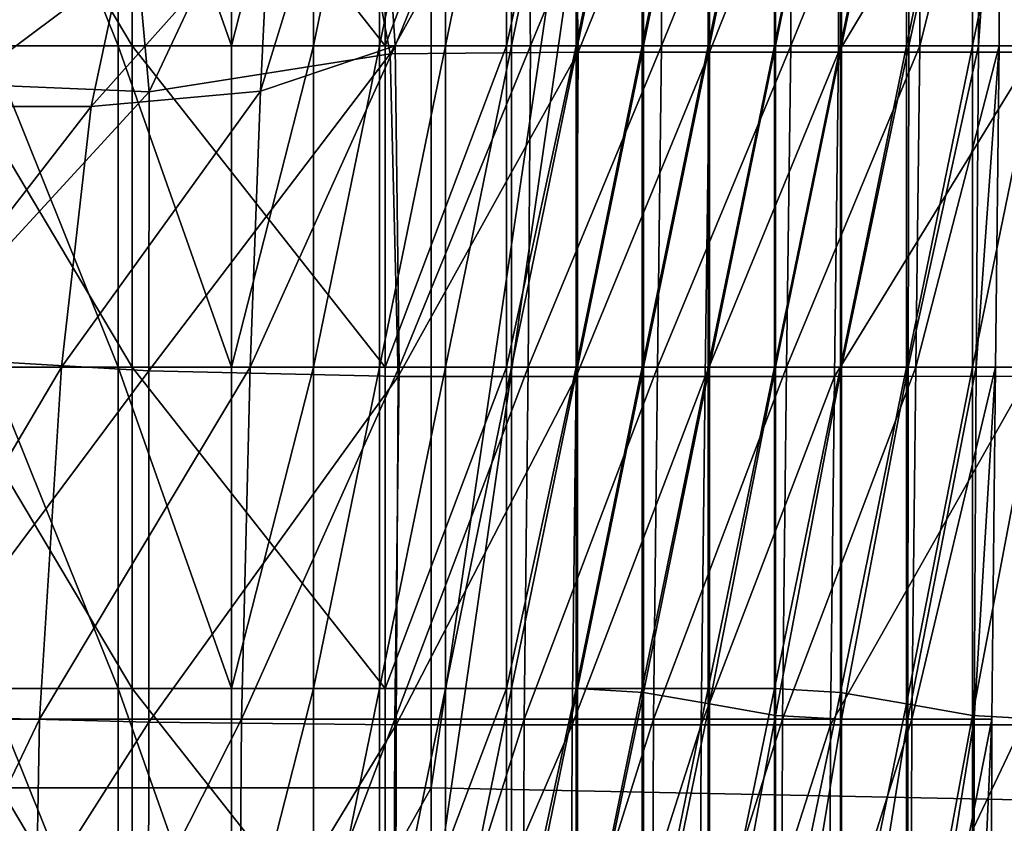
# Model space of a CAD drawing. Units: inches. Extents: x -13 to 66, y -109 to 16.
# Drawn here: x 56 to 60, y -94 to -90 of the extents above; entities that cross this region are included whole.
import ezdxf

# ---------------------------------------------------------------- set-up
doc = ezdxf.new("R2010")
doc.units = ezdxf.units.IN
doc.header["$MEASUREMENT"] = 0
doc.layers.get('0').update_dxf_attribs({"true_color": 0x5890e1})

msp = doc.modelspace()

# ---------------------------------------------------------------- linework, layer by layer
for points in [[(52.0141, -94.0532, 10.1969), (57.5975, -94.0532, 10.1969), (57.5975, -65.751, 10.0202)], [(57.5975, -65.751, 10.0202), (52.0141, -65.751, 10.0202), (52.0141, -94.0532, 10.1969)], [(52.0141, -94.7384, 8.3164), (52.0141, -65.7514, 8.0202), (57.5975, -65.7514, 8.0202)], [(57.5975, -65.7514, 8.0202), (57.5975, -94.7384, 8.3164), (52.0141, -94.7384, 8.3164)], [(57.5975, -94.0532, 10.1969), (61.785, -94.1388, 9.9618), (61.785, -65.751, 9.7702)], [(61.785, -65.751, 9.7702), (57.5975, -65.751, 10.0202), (57.5975, -94.0532, 10.1969)], [(61.785, -65.7513, 8.2702), (61.785, -94.6527, 8.5514), (57.5975, -94.7384, 8.3164)], [(57.5975, -94.7384, 8.3164), (57.5975, -65.7514, 8.0202), (61.785, -65.7513, 8.2702)], [(56.1176, -89.6313, 34.3741), (56.2052, -90.6187, 34.4425), (57.08, -88.7592, 34.9424)], [(57.3957, -90.4319, 34.8387), (57.08, -88.7592, 34.9424), (56.2052, -90.6187, 34.4425)], [(57.08, -88.7592, 34.9424), (57.3957, -90.4319, 34.8387), (58.2986, -88.8029, 34.6489)], [(55.1785, -90.3919, 16.0989), (55.1785, -88.8063, 16.0989), (56.1224, -90.3919, 15.8692)], [(56.1224, -88.8063, 15.8692), (56.1224, -90.3919, 15.8692), (55.1785, -88.8063, 16.0989)], [(55.415, -90.3919, 17.0705), (56.0525, -90.3919, 16.9154), (55.415, -88.8063, 17.0705)], [(56.0525, -88.8063, 16.9154), (55.415, -88.8063, 17.0705), (56.0525, -90.3919, 16.9154)], [(56.6122, -88.8063, 17.1338), (56.0525, -88.8063, 16.9154), (56.6122, -90.3919, 17.1338)], [(56.0525, -90.3919, 16.9154), (56.6122, -90.3919, 17.1338), (56.0525, -88.8063, 16.9154)], [(57.371, -88.8063, 16.3564), (57.371, -90.3919, 16.3564), (56.1224, -88.8063, 15.8692)], [(56.1224, -90.3919, 15.8692), (56.1224, -88.8063, 15.8692), (57.371, -90.3919, 16.3564)], [(57.0159, -90.3919, 18.0991), (57.0159, -88.8063, 18.0991), (56.6122, -90.3919, 17.1338)], [(56.6122, -88.8063, 17.1338), (56.6122, -90.3919, 17.1338), (57.0159, -88.8063, 18.0991)], [(56.7988, -89.7041, 33.601), (57.3122, -88.8063, 33.8585), (56.7554, -90.6163, 33.5863)], [(57.4204, -90.3919, 33.8042), (56.7554, -90.6163, 33.5863), (57.3122, -88.8063, 33.8585)], [(57.3417, -90.3919, 19.438), (57.3417, -88.8063, 19.438), (57.0159, -90.3919, 18.0991)], [(57.0159, -88.8063, 18.0991), (57.0159, -90.3919, 18.0991), (57.3417, -88.8063, 19.438)], [(57.3122, -88.8063, 33.8585), (58.0647, -88.8063, 33.6766), (57.4204, -90.3919, 33.8042)], [(57.6675, -90.3919, 20.7769), (57.6675, -88.8063, 20.7769), (57.3417, -90.3919, 19.438)], [(57.3417, -88.8063, 19.438), (57.3417, -90.3919, 19.438), (57.6675, -88.8063, 20.7769)], [(57.9689, -90.3919, 17.7861), (57.371, -90.3919, 16.3564), (57.9689, -88.8063, 17.7861)], [(57.371, -88.8063, 16.3564), (57.9689, -88.8063, 17.7861), (57.371, -90.3919, 16.3564)], [(58.3227, -90.4238, 34.6136), (58.2986, -88.8029, 34.6489), (57.3957, -90.4319, 34.8387)], [(58.0867, -90.3919, 33.6424), (57.4204, -90.3919, 33.8042), (58.0647, -88.8063, 33.6766)], [(57.9933, -90.3919, 22.1158), (57.9933, -88.8063, 22.1158), (57.6675, -90.3919, 20.7769)], [(57.6675, -88.8063, 20.7769), (57.6675, -90.3919, 20.7769), (57.9933, -88.8063, 22.1158)], [(58.3133, -90.3919, 19.2016), (57.9689, -90.3919, 17.7861), (58.3133, -88.8063, 19.2016)], [(57.9689, -88.8063, 17.7861), (58.3133, -88.8063, 19.2016), (57.9689, -90.3919, 17.7861)], [(58.3191, -90.3919, 23.4547), (58.3191, -88.8063, 23.4547), (57.9933, -90.3919, 22.1158)], [(57.9933, -88.8063, 22.1158), (57.9933, -90.3919, 22.1158), (58.3191, -88.8063, 23.4547)], [(58.0647, -88.8063, 33.6766), (58.7405, -88.8063, 33.5126), (58.0867, -90.3919, 33.6424)], [(58.7338, -90.3919, 33.485), (58.0867, -90.3919, 33.6424), (58.7405, -88.8063, 33.5126)], [(58.2986, -88.8029, 34.6489), (58.3227, -90.4238, 34.6136), (58.9767, -88.8063, 34.4843)], [(58.6391, -90.3919, 20.5405), (58.3133, -90.3919, 19.2016), (58.6391, -88.8063, 20.5405)], [(58.3133, -88.8063, 19.2016), (58.6391, -88.8063, 20.5405), (58.3133, -90.3919, 19.2016)], [(58.6449, -90.3919, 24.7936), (58.6449, -88.8063, 24.7936), (58.3191, -90.3919, 23.4547)], [(58.3191, -88.8063, 23.4547), (58.3191, -90.3919, 23.4547), (58.6449, -88.8063, 24.7936)], [(58.97, -90.4239, 34.4562), (58.9767, -88.8063, 34.4843), (58.3227, -90.4238, 34.6136)], [(58.9649, -90.3919, 21.8794), (58.6391, -90.3919, 20.5405), (58.9649, -88.8063, 21.8794)], [(58.6391, -88.8063, 20.5405), (58.9649, -88.8063, 21.8794), (58.6391, -90.3919, 20.5405)], [(58.9706, -90.3919, 26.1325), (58.9706, -88.8063, 26.1325), (58.6449, -90.3919, 24.7936)], [(58.6449, -88.8063, 24.7936), (58.6449, -90.3919, 24.7936), (58.9706, -88.8063, 26.1325)], [(59.3714, -90.3919, 33.3299), (58.7338, -90.3919, 33.485), (59.3781, -88.8063, 33.3574)], [(58.7405, -88.8063, 33.5126), (59.3781, -88.8063, 33.3574), (58.7338, -90.3919, 33.485)], [(59.2907, -90.3919, 23.2183), (58.9649, -90.3919, 21.8794), (59.2907, -88.8063, 23.2183)], [(58.9649, -88.8063, 21.8794), (59.2907, -88.8063, 23.2183), (58.9649, -90.3919, 21.8794)], [(59.6077, -90.424, 34.301), (59.6145, -88.8063, 34.3291), (58.97, -90.4239, 34.4562)], [(58.9767, -88.8063, 34.4843), (58.97, -90.4239, 34.4562), (59.6145, -88.8063, 34.3291)], [(59.2964, -90.3919, 27.4713), (59.2964, -88.8063, 27.4713), (58.9706, -90.3919, 26.1325)], [(58.9706, -88.8063, 26.1325), (58.9706, -90.3919, 26.1325), (59.2964, -88.8063, 27.4713)], [(59.6165, -90.3919, 24.5571), (59.2907, -90.3919, 23.2183), (59.6165, -88.8063, 24.5571)], [(59.2907, -88.8063, 23.2183), (59.6165, -88.8063, 24.5571), (59.2907, -90.3919, 23.2183)], [(59.6222, -90.3919, 28.8102), (59.6222, -88.8063, 28.8102), (59.2964, -90.3919, 27.4713)], [(59.2964, -88.8063, 27.4713), (59.2964, -90.3919, 27.4713), (59.6222, -88.8063, 28.8102)], [(59.3781, -88.8063, 33.3574), (60.0156, -88.8063, 33.2023), (59.3714, -90.3919, 33.3299)], [(60.0089, -90.3919, 33.1748), (59.3714, -90.3919, 33.3299), (60.0156, -88.8063, 33.2023)], [(59.6145, -88.8063, 34.3291), (59.6077, -90.424, 34.301), (60.5777, -88.8067, 34.0957)], [(60.5687, -90.4235, 34.0679), (60.5777, -88.8067, 34.0957), (59.6077, -90.424, 34.301)], [(59.9423, -90.3919, 25.896), (59.6165, -90.3919, 24.5571), (59.9423, -88.8063, 25.896)], [(59.6165, -88.8063, 24.5571), (59.9423, -88.8063, 25.896), (59.6165, -90.3919, 24.5571)], [(59.9539, -90.3919, 30.1732), (59.9547, -88.8063, 30.1766), (59.6222, -90.3919, 28.8102)], [(59.6222, -88.8063, 28.8102), (59.6222, -90.3919, 28.8102), (59.9547, -88.8063, 30.1766)], [(60.2681, -90.3919, 27.2349), (59.9423, -90.3919, 25.896), (60.2681, -88.8063, 27.2349)], [(59.9423, -88.8063, 25.896), (60.2681, -88.8063, 27.2349), (59.9423, -90.3919, 25.896)], [(60.2973, -90.3919, 31.5844), (60.3006, -88.8063, 31.5981), (59.9539, -90.3919, 30.1732)], [(59.9547, -88.8063, 30.1766), (59.9539, -90.3919, 30.1732), (60.3006, -88.8063, 31.5981)], [(60.3998, -90.3919, 32.6996), (60.0089, -90.3919, 33.1748), (60.4057, -88.8063, 32.7237)], [(60.0156, -88.8063, 33.2023), (60.4057, -88.8063, 32.7237), (60.0089, -90.3919, 33.1748)], [(60.5939, -90.3919, 28.5738), (60.2681, -90.3919, 27.2349), (60.5939, -88.8063, 28.5738)], [(60.2681, -88.8063, 27.2349), (60.5939, -88.8063, 28.5738), (60.2681, -90.3919, 27.2349)], [(60.3998, -90.3919, 32.6996), (60.4057, -88.8063, 32.7237), (60.2973, -90.3919, 31.5844)], [(60.3006, -88.8063, 31.5981), (60.2973, -90.3919, 31.5844), (60.4057, -88.8063, 32.7237)], [(56.2052, -90.6187, 34.4425), (56.1176, -89.6313, 34.3741), (55.1087, -90.573, 33.2298)], [(55.2288, -89.7787, 33.1311), (55.1087, -90.573, 33.2298), (56.1176, -89.6313, 34.3741)], [(56.7554, -90.6163, 33.5863), (55.919, -90.6911, 32.6497), (56.7988, -89.7041, 33.601)], [(56.0666, -90.0034, 32.6284), (56.7988, -89.7041, 33.601), (55.919, -90.6911, 32.6497)], [(55.3539, -90.0034, 31.2962), (56.0666, -90.0034, 32.6284), (55.1459, -90.6911, 31.3431)], [(55.919, -90.6911, 32.6497), (55.1459, -90.6911, 31.3431), (56.0666, -90.0034, 32.6284)], [(55.1785, -91.9774, 16.0989), (55.1785, -90.3919, 16.0989), (56.1224, -91.9774, 15.8692)], [(56.1224, -90.3919, 15.8692), (56.1224, -91.9774, 15.8692), (55.1785, -90.3919, 16.0989)], [(55.415, -91.9774, 17.0705), (56.0525, -91.9774, 16.9154), (55.415, -90.3919, 17.0705)], [(56.0525, -90.3919, 16.9154), (55.415, -90.3919, 17.0705), (56.0525, -91.9774, 16.9154)], [(56.6122, -90.3919, 17.1338), (56.0525, -90.3919, 16.9154), (56.6122, -91.9774, 17.1338)], [(56.0525, -91.9774, 16.9154), (56.6122, -91.9774, 17.1338), (56.0525, -90.3919, 16.9154)], [(57.371, -90.3919, 16.3564), (57.371, -91.9774, 16.3564), (56.1224, -90.3919, 15.8692)], [(56.1224, -91.9774, 15.8692), (56.1224, -90.3919, 15.8692), (57.371, -91.9774, 16.3564)], [(56.6122, -90.3919, 17.1338), (56.6122, -91.9774, 17.1338), (57.0159, -90.3919, 18.0991)], [(57.0159, -91.9774, 18.0991), (57.0159, -90.3919, 18.0991), (56.6122, -91.9774, 17.1338)], [(56.7554, -90.6163, 33.5863), (57.4204, -90.3919, 33.8042), (56.7035, -91.9774, 33.5225)], [(57.4386, -91.9774, 33.7127), (56.7035, -91.9774, 33.5225), (57.4204, -90.3919, 33.8042)], [(57.0159, -90.3919, 18.0991), (57.0159, -91.9774, 18.0991), (57.3417, -90.3919, 19.438)], [(57.3417, -91.9774, 19.438), (57.3417, -90.3919, 19.438), (57.0159, -91.9774, 18.0991)], [(57.3417, -90.3919, 19.438), (57.3417, -91.9774, 19.438), (57.6675, -90.3919, 20.7769)], [(57.6675, -91.9774, 20.7769), (57.6675, -90.3919, 20.7769), (57.3417, -91.9774, 19.438)], [(57.371, -90.3919, 16.3564), (57.9689, -90.3919, 17.7861), (57.371, -91.9774, 16.3564)], [(57.9689, -91.9774, 17.7861), (57.371, -91.9774, 16.3564), (57.9689, -90.3919, 17.7861)], [(57.4204, -90.3919, 33.8042), (58.0867, -90.3919, 33.6424), (57.4386, -91.9774, 33.7127)], [(58.0761, -91.9774, 33.5576), (57.4386, -91.9774, 33.7127), (58.0867, -90.3919, 33.6424)], [(57.6675, -90.3919, 20.7769), (57.6675, -91.9774, 20.7769), (57.9933, -90.3919, 22.1158)], [(57.9933, -91.9774, 22.1158), (57.9933, -90.3919, 22.1158), (57.6675, -91.9774, 20.7769)], [(57.9689, -90.3919, 17.7861), (58.3133, -90.3919, 19.2016), (57.9689, -91.9774, 17.7861)], [(58.3133, -91.9774, 19.2016), (57.9689, -91.9774, 17.7861), (58.3133, -90.3919, 19.2016)], [(57.9933, -90.3919, 22.1158), (57.9933, -91.9774, 22.1158), (58.3191, -90.3919, 23.4547)], [(58.3191, -91.9774, 23.4547), (58.3191, -90.3919, 23.4547), (57.9933, -91.9774, 22.1158)], [(58.0867, -90.3919, 33.6424), (58.7338, -90.3919, 33.485), (58.0761, -91.9774, 33.5576)], [(58.7137, -91.9774, 33.4024), (58.0761, -91.9774, 33.5576), (58.7338, -90.3919, 33.485)], [(58.3133, -90.3919, 19.2016), (58.6391, -90.3919, 20.5405), (58.3133, -91.9774, 19.2016)], [(58.6391, -91.9774, 20.5405), (58.3133, -91.9774, 19.2016), (58.6391, -90.3919, 20.5405)], [(58.3191, -90.3919, 23.4547), (58.3191, -91.9774, 23.4547), (58.6449, -90.3919, 24.7936)], [(58.6449, -91.9774, 24.7936), (58.6449, -90.3919, 24.7936), (58.3191, -91.9774, 23.4547)], [(58.6391, -90.3919, 20.5405), (58.9649, -90.3919, 21.8794), (58.6391, -91.9774, 20.5405)], [(58.9649, -91.9774, 21.8794), (58.6391, -91.9774, 20.5405), (58.9649, -90.3919, 21.8794)], [(58.6449, -90.3919, 24.7936), (58.6449, -91.9774, 24.7936), (58.9706, -90.3919, 26.1325)], [(58.9706, -91.9774, 26.1325), (58.9706, -90.3919, 26.1325), (58.6449, -91.9774, 24.7936)], [(59.3513, -91.9774, 33.2473), (58.7137, -91.9774, 33.4024), (59.3714, -90.3919, 33.3299)], [(58.7338, -90.3919, 33.485), (59.3714, -90.3919, 33.3299), (58.7137, -91.9774, 33.4024)], [(58.9649, -90.3919, 21.8794), (59.2907, -90.3919, 23.2183), (58.9649, -91.9774, 21.8794)], [(59.2907, -91.9774, 23.2183), (58.9649, -91.9774, 21.8794), (59.2907, -90.3919, 23.2183)], [(58.9706, -90.3919, 26.1325), (58.9706, -91.9774, 26.1325), (59.2964, -90.3919, 27.4713)], [(59.2964, -91.9774, 27.4713), (59.2964, -90.3919, 27.4713), (58.9706, -91.9774, 26.1325)], [(59.2907, -90.3919, 23.2183), (59.6165, -90.3919, 24.5571), (59.2907, -91.9774, 23.2183)], [(59.6165, -91.9774, 24.5571), (59.2907, -91.9774, 23.2183), (59.6165, -90.3919, 24.5571)], [(59.2964, -90.3919, 27.4713), (59.2964, -91.9774, 27.4713), (59.6222, -90.3919, 28.8102)], [(59.6222, -91.9774, 28.8102), (59.6222, -90.3919, 28.8102), (59.2964, -91.9774, 27.4713)], [(59.3714, -90.3919, 33.3299), (60.0089, -90.3919, 33.1748), (59.3513, -91.9774, 33.2473)], [(59.9888, -91.9774, 33.0922), (59.3513, -91.9774, 33.2473), (60.0089, -90.3919, 33.1748)], [(59.6165, -90.3919, 24.5571), (59.9423, -90.3919, 25.896), (59.6165, -91.9774, 24.5571)], [(59.9423, -91.9774, 25.896), (59.6165, -91.9774, 24.5571), (59.9423, -90.3919, 25.896)], [(59.6222, -90.3919, 28.8102), (59.6222, -91.9774, 28.8102), (59.9539, -90.3919, 30.1732)], [(59.9514, -91.9774, 30.1629), (59.9539, -90.3919, 30.1732), (59.6222, -91.9774, 28.8102)], [(59.9423, -90.3919, 25.896), (60.2681, -90.3919, 27.2349), (59.9423, -91.9774, 25.896)], [(60.2681, -91.9774, 27.2349), (59.9423, -91.9774, 25.896), (60.2681, -90.3919, 27.2349)], [(59.9539, -90.3919, 30.1732), (59.9514, -91.9774, 30.1629), (60.2973, -90.3919, 31.5844)], [(60.2872, -91.9774, 31.5431), (60.2973, -90.3919, 31.5844), (59.9514, -91.9774, 30.1629)], [(60.3822, -91.9774, 32.6273), (59.9888, -91.9774, 33.0922), (60.3998, -90.3919, 32.6996)], [(60.0089, -90.3919, 33.1748), (60.3998, -90.3919, 32.6996), (59.9888, -91.9774, 33.0922)], [(60.2681, -90.3919, 27.2349), (60.5939, -90.3919, 28.5738), (60.2681, -91.9774, 27.2349)], [(60.5939, -91.9774, 28.5738), (60.2681, -91.9774, 27.2349), (60.5939, -90.3919, 28.5738)], [(60.2973, -90.3919, 31.5844), (60.2872, -91.9774, 31.5431), (60.3998, -90.3919, 32.6996)], [(60.3822, -91.9774, 32.6273), (60.3998, -90.3919, 32.6996), (60.2872, -91.9774, 31.5431)], [(56.2052, -90.6187, 34.4425), (56.2043, -91.9952, 34.4269), (57.3957, -90.4319, 34.8387)], [(57.4346, -92.024, 34.7416), (57.3957, -90.4319, 34.8387), (56.2043, -91.9952, 34.4269)], [(57.3957, -90.4319, 34.8387), (57.4346, -92.024, 34.7416), (58.3227, -90.4238, 34.6136)], [(58.3123, -92.0234, 34.5281), (58.3227, -90.4238, 34.6136), (57.4346, -92.024, 34.7416)], [(58.3227, -90.4238, 34.6136), (58.3123, -92.0234, 34.5281), (58.97, -90.4239, 34.4562)], [(58.9499, -92.0234, 34.3729), (58.97, -90.4239, 34.4562), (58.3123, -92.0234, 34.5281)], [(58.97, -90.4239, 34.4562), (58.9499, -92.0234, 34.3729), (59.6077, -90.424, 34.301)], [(59.5874, -92.0234, 34.2178), (59.6077, -90.424, 34.301), (58.9499, -92.0234, 34.3729)], [(59.6077, -90.424, 34.301), (59.5874, -92.0234, 34.2178), (60.5687, -90.4235, 34.0679)], [(60.5419, -92.0223, 33.985), (60.5687, -90.4235, 34.0679), (59.5874, -92.0234, 34.2178)], [(55.1087, -90.573, 33.2298), (55.0052, -91.9251, 33.2884), (56.2052, -90.6187, 34.4425)], [(56.2043, -91.9952, 34.4269), (56.2052, -90.6187, 34.4425), (55.0052, -91.9251, 33.2884)], [(56.7035, -91.9774, 33.5225), (55.7734, -91.9774, 32.6414), (56.7554, -90.6163, 33.5863)], [(55.919, -90.6911, 32.6497), (56.7554, -90.6163, 33.5863), (55.7734, -91.9774, 32.6414)], [(55.1459, -90.6911, 31.3431), (55.919, -90.6911, 32.6497), (54.9213, -91.9774, 31.3868)], [(55.7734, -91.9774, 32.6414), (54.9213, -91.9774, 31.3868), (55.919, -90.6911, 32.6497)], [(55.0052, -91.9251, 33.2884), (54.9345, -93.6962, 33.3151), (56.2043, -91.9952, 34.4269)], [(54.9213, -91.9774, 31.3868), (55.7734, -91.9774, 32.6414), (54.7467, -93.7143, 31.4184)], [(55.665, -93.7143, 32.624), (54.7467, -93.7143, 31.4184), (55.7734, -91.9774, 32.6414)], [(56.2047, -93.7281, 34.3716), (56.2043, -91.9952, 34.4269), (54.9345, -93.6962, 33.3151)], [(55.1786, -93.563, 16.0989), (55.1785, -91.9774, 16.0989), (56.1224, -93.563, 15.8692)], [(56.1224, -91.9774, 15.8692), (56.1224, -93.563, 15.8692), (55.1785, -91.9774, 16.0989)], [(55.415, -93.563, 17.0705), (56.0525, -93.563, 16.9154), (55.415, -91.9774, 17.0705)], [(56.0525, -91.9774, 16.9154), (55.415, -91.9774, 17.0705), (56.0525, -93.563, 16.9154)], [(56.6613, -93.7143, 33.4562), (55.665, -93.7143, 32.624), (56.7035, -91.9774, 33.5225)], [(55.7734, -91.9774, 32.6414), (56.7035, -91.9774, 33.5225), (55.665, -93.7143, 32.624)], [(56.6122, -91.9774, 17.1338), (56.0525, -91.9774, 16.9154), (56.6122, -93.563, 17.1338)], [(56.0525, -93.563, 16.9154), (56.6122, -93.563, 17.1338), (56.0525, -91.9774, 16.9154)], [(57.371, -91.9774, 16.3564), (57.371, -93.563, 16.3564), (56.1224, -91.9774, 15.8692)], [(56.1224, -93.563, 15.8692), (56.1224, -91.9774, 15.8692), (57.371, -93.563, 16.3564)], [(56.2043, -91.9952, 34.4269), (56.2047, -93.7281, 34.3716), (57.4346, -92.024, 34.7416)], [(57.0159, -93.563, 18.0991), (57.0159, -91.9774, 18.0991), (56.6122, -93.563, 17.1338)], [(56.6122, -91.9774, 17.1338), (56.6122, -93.563, 17.1338), (57.0159, -91.9774, 18.0991)], [(56.7035, -91.9774, 33.5225), (57.4386, -91.9774, 33.7127), (56.6613, -93.7143, 33.4562)], [(57.4185, -93.7143, 33.6301), (56.6613, -93.7143, 33.4562), (57.4386, -91.9774, 33.7127)], [(57.3417, -93.563, 19.438), (57.3417, -91.9774, 19.438), (57.0159, -93.563, 18.0991)], [(57.0159, -91.9774, 18.0991), (57.0159, -93.563, 18.0991), (57.3417, -91.9774, 19.438)], [(57.6675, -93.563, 20.7769), (57.6675, -91.9774, 20.7769), (57.3417, -93.563, 19.438)], [(57.3417, -91.9774, 19.438), (57.3417, -93.563, 19.438), (57.6675, -91.9774, 20.7769)], [(57.9689, -93.563, 17.7861), (57.371, -93.563, 16.3564), (57.9689, -91.9774, 17.7861)], [(57.371, -91.9774, 16.3564), (57.9689, -91.9774, 17.7861), (57.371, -93.563, 16.3564)], [(58.056, -93.7143, 33.475), (57.4185, -93.7143, 33.6301), (58.0761, -91.9774, 33.5576)], [(57.4386, -91.9774, 33.7127), (58.0761, -91.9774, 33.5576), (57.4185, -93.7143, 33.6301)], [(57.9933, -93.563, 22.1158), (57.9933, -91.9774, 22.1158), (57.6675, -93.563, 20.7769)], [(57.6675, -91.9774, 20.7769), (57.6675, -93.563, 20.7769), (57.9933, -91.9774, 22.1158)], [(58.3133, -93.563, 19.2016), (57.9689, -93.563, 17.7861), (58.3133, -91.9774, 19.2016)], [(57.9689, -91.9774, 17.7861), (58.3133, -91.9774, 19.2016), (57.9689, -93.563, 17.7861)], [(58.3191, -93.563, 23.4547), (58.3191, -91.9774, 23.4547), (57.9933, -93.563, 22.1158)], [(57.9933, -91.9774, 22.1158), (57.9933, -93.563, 22.1158), (58.3191, -91.9774, 23.4547)], [(58.0761, -91.9774, 33.5576), (58.7137, -91.9774, 33.4024), (58.056, -93.7143, 33.475)], [(58.6936, -93.7143, 33.3198), (58.056, -93.7143, 33.475), (58.7137, -91.9774, 33.4024)], [(58.6391, -93.563, 20.5405), (58.3133, -93.563, 19.2016), (58.6391, -91.9774, 20.5405)], [(58.3133, -91.9774, 19.2016), (58.6391, -91.9774, 20.5405), (58.3133, -93.563, 19.2016)], [(58.6449, -93.5819, 24.7936), (58.6449, -91.9774, 24.7936), (58.3191, -93.563, 23.4547)], [(58.3191, -91.9774, 23.4547), (58.3191, -93.563, 23.4547), (58.6449, -91.9774, 24.7936)], [(58.9649, -93.563, 21.8794), (58.6391, -93.563, 20.5405), (58.9649, -91.9774, 21.8794)], [(58.6391, -91.9774, 20.5405), (58.9649, -91.9774, 21.8794), (58.6391, -93.563, 20.5405)], [(58.9706, -93.6386, 26.1325), (58.9706, -91.9774, 26.1325), (58.6449, -93.5819, 24.7936)], [(58.6449, -91.9774, 24.7936), (58.6449, -93.5819, 24.7936), (58.9706, -91.9774, 26.1325)], [(59.3312, -93.7143, 33.1647), (58.6936, -93.7143, 33.3198), (59.3513, -91.9774, 33.2473)], [(58.7137, -91.9774, 33.4024), (59.3513, -91.9774, 33.2473), (58.6936, -93.7143, 33.3198)], [(59.2907, -93.563, 23.2183), (58.9649, -93.563, 21.8794), (59.2907, -91.9774, 23.2183)], [(58.9649, -91.9774, 21.8794), (59.2907, -91.9774, 23.2183), (58.9649, -93.563, 21.8794)], [(59.2964, -93.6954, 27.4713), (59.2964, -91.9774, 27.4713), (58.9706, -93.6386, 26.1325)], [(58.9706, -91.9774, 26.1325), (58.9706, -93.6386, 26.1325), (59.2964, -91.9774, 27.4713)], [(59.6165, -93.5819, 24.5571), (59.2907, -93.563, 23.2183), (59.6165, -91.9774, 24.5571)], [(59.2907, -91.9774, 23.2183), (59.6165, -91.9774, 24.5571), (59.2907, -93.563, 23.2183)], [(59.6222, -93.7143, 28.8102), (59.6222, -91.9774, 28.8102), (59.2964, -93.6954, 27.4713)], [(59.2964, -91.9774, 27.4713), (59.2964, -93.6954, 27.4713), (59.6222, -91.9774, 28.8102)], [(59.3513, -91.9774, 33.2473), (59.9888, -91.9774, 33.0922), (59.3312, -93.7143, 33.1647)], [(59.9687, -93.7143, 33.0096), (59.3312, -93.7143, 33.1647), (59.9888, -91.9774, 33.0922)], [(59.9423, -93.6386, 25.896), (59.6165, -93.5819, 24.5571), (59.9423, -91.9774, 25.896)], [(59.6165, -91.9774, 24.5571), (59.9423, -91.9774, 25.896), (59.6165, -93.5819, 24.5571)], [(59.9489, -93.7143, 30.1526), (59.9514, -91.9774, 30.1629), (59.6222, -93.7143, 28.8102)], [(59.6222, -91.9774, 28.8102), (59.6222, -93.7143, 28.8102), (59.9514, -91.9774, 30.1629)], [(60.2681, -93.6954, 27.2349), (59.9423, -93.6386, 25.896), (60.2681, -91.9774, 27.2349)], [(59.9423, -91.9774, 25.896), (60.2681, -91.9774, 27.2349), (59.9423, -93.6386, 25.896)], [(60.2772, -93.7143, 31.5018), (60.2872, -91.9774, 31.5431), (59.9489, -93.7143, 30.1526)], [(59.9514, -91.9774, 30.1629), (59.9489, -93.7143, 30.1526), (60.2872, -91.9774, 31.5431)], [(60.3646, -93.7143, 32.555), (59.9687, -93.7143, 33.0096), (60.3822, -91.9774, 32.6273)], [(59.9888, -91.9774, 33.0922), (60.3822, -91.9774, 32.6273), (59.9687, -93.7143, 33.0096)], [(60.5939, -93.7143, 28.5738), (60.2681, -93.6954, 27.2349), (60.5939, -91.9774, 28.5738)], [(60.2681, -91.9774, 27.2349), (60.5939, -91.9774, 28.5738), (60.2681, -93.6954, 27.2349)], [(60.3646, -93.7143, 32.555), (60.3822, -91.9774, 32.6273), (60.2772, -93.7143, 31.5018)], [(60.2872, -91.9774, 31.5431), (60.2772, -93.7143, 31.5018), (60.3822, -91.9774, 32.6273)], [(57.425, -93.7419, 34.6574), (57.4346, -92.024, 34.7416), (56.2047, -93.7281, 34.3716)], [(58.2924, -93.7425, 34.4462), (58.3123, -92.0234, 34.5281), (57.425, -93.7419, 34.6574)], [(57.4346, -92.024, 34.7416), (57.425, -93.7419, 34.6574), (58.3123, -92.0234, 34.5281)], [(58.3123, -92.0234, 34.5281), (58.2924, -93.7425, 34.4462), (58.9499, -92.0234, 34.3729)], [(58.9299, -93.7425, 34.2911), (58.9499, -92.0234, 34.3729), (58.2924, -93.7425, 34.4462)], [(59.5675, -93.7425, 34.1359), (59.5874, -92.0234, 34.2178), (58.9299, -93.7425, 34.2911)], [(58.9499, -92.0234, 34.3729), (58.9299, -93.7425, 34.2911), (59.5874, -92.0234, 34.2178)], [(59.5874, -92.0234, 34.2178), (59.5675, -93.7425, 34.1359), (60.5419, -92.0223, 33.985)], [(60.5151, -93.7415, 33.9042), (60.5419, -92.0223, 33.985), (59.5675, -93.7425, 34.1359)], [(55.1786, -95.1485, 16.0989), (55.1786, -93.563, 16.0989), (56.1224, -95.1485, 15.8692)], [(56.1224, -93.563, 15.8692), (56.1224, -95.1485, 15.8692), (55.1786, -93.563, 16.0989)], [(55.415, -95.1485, 17.0705), (56.0525, -95.1485, 16.9154), (55.415, -93.563, 17.0705)], [(56.0525, -93.563, 16.9154), (55.415, -93.563, 17.0705), (56.0525, -95.1485, 16.9154)], [(56.6122, -93.563, 17.1338), (56.0525, -93.563, 16.9154), (56.6122, -95.1485, 17.1338)], [(56.0525, -95.1485, 16.9154), (56.6122, -95.1485, 17.1338), (56.0525, -93.563, 16.9154)], [(57.371, -93.563, 16.3564), (57.371, -95.1485, 16.3564), (56.1224, -93.563, 15.8692)], [(56.1224, -95.1485, 15.8692), (56.1224, -93.563, 15.8692), (57.371, -95.1485, 16.3564)], [(56.6122, -93.563, 17.1338), (56.6122, -95.1485, 17.1338), (57.0159, -93.563, 18.0991)], [(57.0159, -95.1485, 18.0991), (57.0159, -93.563, 18.0991), (56.6122, -95.1485, 17.1338)], [(57.0159, -93.563, 18.0991), (57.0159, -95.1485, 18.0991), (57.3417, -93.563, 19.438)], [(57.3417, -95.1485, 19.438), (57.3417, -93.563, 19.438), (57.0159, -95.1485, 18.0991)], [(57.3417, -93.563, 19.438), (57.3417, -95.1485, 19.438), (57.6675, -93.563, 20.7769)], [(57.6675, -95.1485, 20.7769), (57.6675, -93.563, 20.7769), (57.3417, -95.1485, 19.438)], [(57.371, -93.563, 16.3564), (57.9689, -93.563, 17.7861), (57.371, -95.1485, 16.3564)], [(57.9689, -95.1485, 17.7861), (57.371, -95.1485, 16.3564), (57.9689, -93.563, 17.7861)], [(57.6675, -93.563, 20.7769), (57.6675, -95.1485, 20.7769), (57.9933, -93.563, 22.1158)], [(57.9933, -95.1485, 22.1158), (57.9933, -93.563, 22.1158), (57.6675, -95.1485, 20.7769)], [(57.9689, -93.563, 17.7861), (58.3133, -93.563, 19.2016), (57.9689, -95.1485, 17.7861)], [(58.3133, -95.1485, 19.2016), (57.9689, -95.1485, 17.7861), (58.3133, -93.563, 19.2016)], [(57.9933, -93.563, 22.1158), (57.9933, -95.1485, 22.1158), (58.3191, -93.563, 23.4547)], [(58.3191, -95.1485, 23.4547), (58.3191, -93.563, 23.4547), (57.9933, -95.1485, 22.1158)], [(58.3133, -93.563, 19.2016), (58.6391, -93.563, 20.5405), (58.3133, -95.1485, 19.2016)], [(58.6391, -95.1485, 20.5405), (58.3133, -95.1485, 19.2016), (58.6391, -93.563, 20.5405)], [(58.3191, -93.563, 23.4547), (58.3191, -95.1485, 23.4547), (58.6449, -93.5819, 24.7936)], [(58.6391, -93.563, 20.5405), (58.9649, -93.563, 21.8794), (58.6391, -95.1485, 20.5405)], [(58.9649, -95.1485, 21.8794), (58.6391, -95.1485, 20.5405), (58.9649, -93.563, 21.8794)], [(58.9649, -93.563, 21.8794), (59.2907, -93.563, 23.2183), (58.9649, -95.1485, 21.8794)], [(59.2907, -95.1485, 23.2183), (58.9649, -95.1485, 21.8794), (59.2907, -93.563, 23.2183)], [(59.2907, -93.563, 23.2183), (59.6165, -93.5819, 24.5571), (59.2907, -95.1485, 23.2183)], [(58.6449, -95.2242, 24.7936), (58.6449, -93.5819, 24.7936), (58.3191, -95.1485, 23.4547)], [(58.6449, -93.5819, 24.7936), (58.6449, -95.2242, 24.7936), (58.9706, -93.6386, 26.1325)], [(59.6165, -95.2242, 24.5571), (59.2907, -95.1485, 23.2183), (59.6165, -93.5819, 24.5571)], [(59.6165, -93.5819, 24.5571), (59.9423, -93.6386, 25.896), (59.6165, -95.2242, 24.5571)], [(58.9706, -95.4512, 26.1325), (58.9706, -93.6386, 26.1325), (58.6449, -95.2242, 24.7936)], [(58.9706, -93.6386, 26.1325), (58.9706, -95.4512, 26.1325), (59.2964, -93.6954, 27.4713)], [(59.9423, -95.4512, 25.896), (59.6165, -95.2242, 24.5571), (59.9423, -93.6386, 25.896)], [(59.9423, -93.6386, 25.896), (60.2681, -93.6954, 27.2349), (59.9423, -95.4512, 25.896)], [(54.7467, -93.7143, 31.4184), (55.665, -93.7143, 32.624), (54.6885, -95.7539, 31.4289)], [(55.6289, -95.7539, 32.6182), (54.6885, -95.7539, 31.4289), (55.665, -93.7143, 32.624)], [(54.9345, -93.6962, 33.3151), (54.912, -95.7573, 33.3242), (56.2047, -93.7281, 34.3716)], [(56.6473, -95.7539, 33.4341), (55.6289, -95.7539, 32.6182), (56.6613, -93.7143, 33.4562)], [(55.665, -93.7143, 32.624), (56.6613, -93.7143, 33.4562), (55.6289, -95.7539, 32.6182)], [(56.6613, -93.7143, 33.4562), (57.4185, -93.7143, 33.6301), (56.6473, -95.7539, 33.4341)], [(57.4118, -95.7539, 33.6026), (56.6473, -95.7539, 33.4341), (57.4185, -93.7143, 33.6301)], [(58.0493, -95.7539, 33.4474), (57.4118, -95.7539, 33.6026), (58.056, -93.7143, 33.475)], [(57.4185, -93.7143, 33.6301), (58.056, -93.7143, 33.475), (57.4118, -95.7539, 33.6026)], [(58.056, -93.7143, 33.475), (58.6936, -93.7143, 33.3198), (58.0493, -95.7539, 33.4474)], [(58.6869, -95.7539, 33.2923), (58.0493, -95.7539, 33.4474), (58.6936, -93.7143, 33.3198)], [(59.3245, -95.7539, 33.1372), (58.6869, -95.7539, 33.2923), (59.3312, -93.7143, 33.1647)], [(58.6936, -93.7143, 33.3198), (59.3312, -93.7143, 33.1647), (58.6869, -95.7539, 33.2923)], [(59.2964, -95.6782, 27.4713), (59.2964, -93.6954, 27.4713), (58.9706, -95.4512, 26.1325)], [(59.2964, -93.6954, 27.4713), (59.2964, -95.6782, 27.4713), (59.6222, -93.7143, 28.8102)], [(59.6222, -95.7539, 28.8102), (59.6222, -93.7143, 28.8102), (59.2964, -95.6782, 27.4713)], [(59.3312, -93.7143, 33.1647), (59.9687, -93.7143, 33.0096), (59.3245, -95.7539, 33.1372)], [(59.962, -95.7539, 32.982), (59.3245, -95.7539, 33.1372), (59.9687, -93.7143, 33.0096)], [(59.6222, -93.7143, 28.8102), (59.6222, -95.7539, 28.8102), (59.9489, -93.7143, 30.1526)], [(59.948, -95.7539, 30.1491), (59.9489, -93.7143, 30.1526), (59.6222, -95.7539, 28.8102)], [(60.2681, -95.6782, 27.2349), (59.9423, -95.4512, 25.896), (60.2681, -93.6954, 27.2349)], [(59.9489, -93.7143, 30.1526), (59.948, -95.7539, 30.1491), (60.2772, -93.7143, 31.5018)], [(60.2738, -95.7539, 31.488), (60.2772, -93.7143, 31.5018), (59.948, -95.7539, 30.1491)], [(60.3588, -95.7539, 32.5309), (59.962, -95.7539, 32.982), (60.3646, -93.7143, 32.555)], [(59.9687, -93.7143, 33.0096), (60.3646, -93.7143, 32.555), (59.962, -95.7539, 32.982)], [(60.2681, -93.6954, 27.2349), (60.5939, -93.7143, 28.5738), (60.2681, -95.6782, 27.2349)], [(60.5939, -95.7539, 28.5738), (60.2681, -95.6782, 27.2349), (60.5939, -93.7143, 28.5738)], [(60.2772, -93.7143, 31.5018), (60.2738, -95.7539, 31.488), (60.3646, -93.7143, 32.555)], [(60.3588, -95.7539, 32.5309), (60.3646, -93.7143, 32.555), (60.2738, -95.7539, 31.488)], [(56.2009, -95.7559, 34.3578), (56.2047, -93.7281, 34.3716), (54.912, -95.7573, 33.3242)], [(56.2047, -93.7281, 34.3716), (56.2009, -95.7559, 34.3578), (57.425, -93.7419, 34.6574)], [(57.4219, -95.7535, 34.6294), (57.425, -93.7419, 34.6574), (56.2009, -95.7559, 34.3578)], [(57.425, -93.7419, 34.6574), (57.4219, -95.7535, 34.6294), (58.2924, -93.7425, 34.4462)], [(58.2858, -95.7528, 34.4191), (58.2924, -93.7425, 34.4462), (57.4219, -95.7535, 34.6294)], [(58.2924, -93.7425, 34.4462), (58.2858, -95.7528, 34.4191), (58.9299, -93.7425, 34.2911)], [(58.9233, -95.7528, 34.2639), (58.9299, -93.7425, 34.2911), (58.2858, -95.7528, 34.4191)], [(59.5609, -95.7528, 34.1088), (59.5675, -93.7425, 34.1359), (58.9233, -95.7528, 34.2639)], [(58.9299, -93.7425, 34.2911), (58.9233, -95.7528, 34.2639), (59.5675, -93.7425, 34.1359)], [(59.5675, -93.7425, 34.1359), (59.5609, -95.7528, 34.1088), (60.5151, -93.7415, 33.9042)], [(60.5055, -95.7525, 33.8783), (60.5151, -93.7415, 33.9042), (59.5609, -95.7528, 34.1088)], [(57.5975, -94.0532, 10.1969), (52.0141, -94.0532, 10.1969), (52.0141, -103.9823, 10.7269)], [(52.0141, -103.9823, 10.7269), (57.5974, -103.9823, 10.7269), (57.5975, -94.0532, 10.1969)], [(61.785, -94.1388, 9.9618), (57.5975, -94.0532, 10.1969), (57.5974, -103.9823, 10.7269)], [(57.5974, -103.9823, 10.7269), (61.785, -104.1383, 10.5366), (61.785, -94.1388, 9.9618)]]:
    msp.add_3dface(points)

doc.saveas('drawing.dxf')
